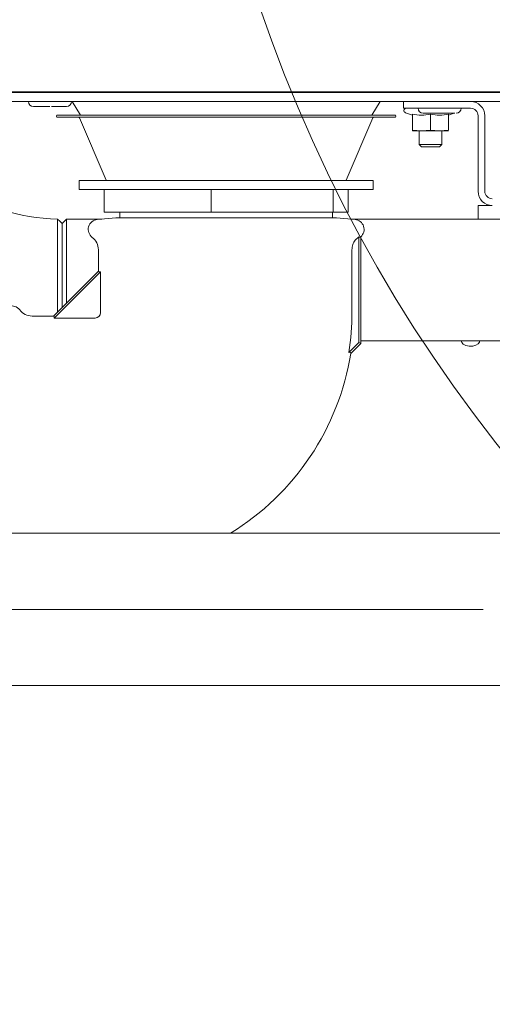
# Model space of a CAD drawing. Units: millimetres. Extents: x 5 to 415, y 5 to 292.
# Drawn here: x 288 to 298, y 197 to 219 of the extents above; entities that cross this region are included whole.
import ezdxf

# ---------------------------------------------------------------- set-up
doc = ezdxf.new("R2010")
doc.units = ezdxf.units.MM
doc.linetypes.add('CENTERX2', pattern=[20.32, 12.7, -2.54, 2.54, -2.54])
doc.layers.add('BEMAßUNG', color=96, linetype='Continuous')

msp = doc.modelspace()

# ---------------------------------------------------------------- linework, layer by layer
at = {"color": 7, "linetype": 'Continuous', "lineweight": 15}
for p, q in [((274.2748, 217.64), (313.4548, 217.64)), ((274.4214, 217.655), (313.3083, 217.655)), ((288.3478, 217.655), (288.3478, 217.64)), ((288.8478, 217.64), (288.8478, 217.655)), ((274.2748, 217.44), (313.4548, 217.44)), ((289.0886, 217.44), (289.2754, 217.1411)), ((295.7142, 217.1411), (295.9011, 217.44)), ((296.4148, 217.44), (296.4148, 217.29)), ((296.4148, 217.29), (297.8998, 217.29)), ((296.4577, 217.193), (296.6148, 217.1358)), ((296.6148, 217.1584), (296.6148, 216.8066)), ((297.0148, 217.1584), (297.0148, 216.8066)), ((297.4148, 217.1358), (297.5362, 217.18)), ((297.4148, 217.1584), (297.4148, 216.8066)), ((288.7448, 217.1211), (288.7448, 217.1111)), ((288.7648, 217.1411), (296.2248, 217.1411)), ((296.1977, 217.0911), (288.7648, 217.0911)), ((289.25, 217.0789), (289.8396, 215.7032)), ((295.15, 215.7032), (295.7396, 217.0789)), ((296.2248, 217.0911), (296.1977, 217.0911)), ((296.2448, 217.1111), (296.2448, 217.1211)), ((298.0648, 217.125), (298.0648, 215.455)), ((298.2148, 217.125), (298.2148, 215.455)), ((296.6148, 216.8066), (296.8148, 216.79)), ((296.6148, 216.79), (296.6148, 216.8066)), ((296.8148, 216.79), (296.6148, 216.79)), ((296.7648, 216.79), (296.7648, 216.49)), ((296.8148, 216.79), (297.0148, 216.8066)), ((297.2148, 216.79), (296.8148, 216.79)), ((297.0148, 216.8066), (297.2148, 216.79)), ((297.2148, 216.79), (297.4148, 216.8066)), ((297.4148, 216.79), (297.2148, 216.79)), ((297.2648, 216.49), (297.2648, 216.79)), ((296.7648, 216.49), (296.8148, 216.44)), ((296.7648, 216.49), (297.2648, 216.49)), ((297.2148, 216.44), (296.8148, 216.44)), ((297.2148, 216.44), (297.2648, 216.49)), ((289.2448, 215.6911), (289.2448, 215.4911)), ((295.7448, 215.6911), (289.2448, 215.6911)), ((295.7448, 215.4911), (295.7448, 215.6911)), ((295.7448, 215.4911), (289.2448, 215.4911)), ((289.7938, 214.9911), (289.7938, 215.4911)), ((292.1595, 214.9911), (292.1595, 215.4911)), ((294.8606, 214.9911), (294.8606, 215.4911)), ((295.1959, 214.9911), (295.1959, 215.4911)), ((292.1595, 214.9911), (289.7938, 214.9911)), ((290.1448, 214.9911), (290.1448, 214.8668)), ((294.8606, 214.9911), (292.1595, 214.9911)), ((294.8448, 214.8668), (294.8448, 214.9911)), ((295.1959, 214.9911), (294.8606, 214.9911)), ((298.0648, 214.84), (298.0648, 215.14)), ((298.3798, 215.14), (298.0648, 215.14)), ((288.9648, 214.84), (288.8648, 214.74)), ((289.7483, 214.84), (288.9648, 214.84)), ((288.9648, 214.84), (288.9648, 213.495)), ((290.0548, 214.8668), (289.6456, 214.831)), ((294.9348, 214.8668), (290.0548, 214.8668)), ((295.344, 214.831), (294.9348, 214.8668)), ((298.0648, 214.84), (295.2413, 214.84)), ((303.0648, 214.84), (298.0648, 214.84)), ((288.8648, 213.495), (288.8648, 214.74)), ((295.4139, 214.4356), (295.4261, 214.4452)), ((295.4261, 214.4452), (295.4261, 212.1081)), ((295.4698, 212.09), (295.4698, 214.4464)), ((289.6698, 214.1631), (289.6698, 213.69)), ((295.2752, 212.77), (295.2752, 214.1631)), ((289.6698, 213.69), (288.6748, 212.695)), ((288.6921, 212.6504), (289.7144, 213.6727)), ((289.7144, 213.6727), (289.7144, 212.77)), ((288.8648, 212.885), (288.8648, 213.495)), ((288.9648, 213.495), (288.9648, 212.985)), ((288.6748, 212.695), (288.2017, 212.695)), ((289.5948, 212.6504), (288.6921, 212.6504)), ((295.4698, 212.15), (304.1648, 212.15)), ((297.6982, 212.15), (297.6982, 212.1334)), ((298.0982, 212.1323), (298.0982, 212.15)), ((295.4261, 212.1081), (295.2064, 211.8884)), ((295.2484, 211.8686), (295.4698, 212.09)), ((295.4698, 212.09), (295.4261, 212.1081)), ((314.4948, 207.89), (272.0948, 207.89)), ((272.0948, 204.52), (314.4948, 204.52))]:
    msp.add_line(p, q, dxfattribs=at)
at = {"color": 7, "linetype": 'Continuous', "lineweight": 15, "flags": 128}
for points in [[(296.7062, 217.655), (296.7053, 217.645), (296.7055, 217.64)], [(297.7241, 217.64), (297.7244, 217.645), (297.7235, 217.655)], [(288.8648, 214.7411), (288.8159, 214.7911), (288.767, 214.8411)], [(297.6982, 212.1335), (297.7044, 212.1072), (297.738, 212.0697), (297.796, 212.0417), (297.8696, 212.0277), (297.9475, 212.0297), (298.0179, 212.0474), (298.0701, 212.0781), (298.0961, 212.1171), (298.0982, 212.1323)]]:
    msp.add_lwpolyline(points, dxfattribs=at)
at = {"color": 7, "linetype": 'Continuous', "lineweight": 0}
msp.add_circle((323.999, 229.9365), 32.4663, dxfattribs=at)
at = {"color": 7, "linetype": 'Continuous', "lineweight": 15}
for centre, radius, start, end in [((288.8648, 219.295), 4.455, 204.60664, 268.73968), ((288.2328, 217.44), 0.11, 180, 270), ((288.9628, 217.44), 0.11, 270, 0), ((297.8998, 217.125), 0.315, 0, 90), ((296.4748, 217.24), 0.05, 90, 250), ((296.8498, 217.29), 0.11, 180, 270), ((297.5798, 217.29), 0.11, 270, 0), ((297.8998, 217.125), 0.165, 0, 90), ((288.7648, 217.1211), 0.02, 90, 180), ((288.7648, 217.1111), 0.02, 180, 270), ((289.2316, 217.0711), 0.02, 23.19859, 90), ((295.758, 217.0711), 0.02, 90, 156.80141), ((296.2248, 217.1211), 0.02, 0, 90), ((296.2248, 217.1111), 0.02, 270, 0), ((289.858, 215.7111), 0.02, 203.19859, 270), ((295.1316, 215.7111), 0.02, 270, 336.80141), ((298.3798, 215.455), 0.315, 180, 270), ((298.3798, 215.455), 0.165, 180, 270), ((289.6648, 214.6119), 0.22, 95, 233.25789), ((295.3248, 214.6119), 0.22, 311.25786, 85), ((289.3298, 214.1631), 0.34, 0, 53.25789), ((287.753, 212.7), 0.22, 36.74211, 175), ((288.2017, 213.035), 0.34, 216.74211, 270), ((289.5948, 212.77), 0.1196, 270, 0), ((289.5948, 212.77), 5.6804, 351.072, 0), ((289.5948, 212.77), 5.725, 301.52613, 350.93967)]:
    msp.add_arc(centre, radius, start, end, dxfattribs=at)
for centre, major_axis, start_param, end_param in [((292.4948, 216.515), (2.8196, 2.8412), 3.0795717, 3.2575002), ((285.8498, 209.87), (2.8412, 2.8196), 6.1672778, 6.3452062)]:
    msp.add_ellipse(centre, major_axis=major_axis, ratio=0.0616271, start_param=start_param, end_param=end_param, dxfattribs=at)
for points, knots in [([(288.2328, 217.33), (288.2377, 217.33), (288.2452, 217.33), (288.2907, 217.33), (288.3378, 217.33), (288.3963, 217.33), (288.4813, 217.33), (288.5519, 217.33), (288.5978, 217.33)], [0, 0, 0, 0, 0.2394578, 0.3683572, 0.5000001, 0.6316389, 0.7605417, 1, 1, 1, 1]), ([(288.6328, 217.33), (288.6667, 217.33), (288.7252, 217.33), (288.7993, 217.33), (288.8578, 217.33), (288.9049, 217.33), (288.9505, 217.33), (288.9579, 217.33), (288.9628, 217.33)], [0, 0, 0, 0, 0.1888579, 0.3263345, 0.4667339, 0.6071354, 0.7446108, 1, 1, 1, 1]), ([(296.6148, 217.1584), (296.6803, 217.1472), (296.8136, 217.1246), (296.947, 217.147), (297.0148, 217.1584)], [0, 0, 0, 0, 0.4912116, 1, 1, 1, 1]), ([(296.8499, 217.18), (296.8508, 217.18), (296.8526, 217.18), (296.8804, 217.18), (296.9441, 217.18), (297.0409, 217.18), (297.1314, 217.18), (297.206, 217.18), (297.2808, 217.18), (297.3737, 217.18), (297.43, 217.18), (297.4666, 217.18)], [0, 0, 0, 0, 0.08775571, 0.17369732, 0.33333386, 0.49297015, 0.57890758, 0.66666751, 0.75442683, 0.84036294, 1, 1, 1, 1]), ([(297.0148, 217.1584), (297.0803, 217.1472), (297.2136, 217.1246), (297.347, 217.147), (297.4148, 217.1584)], [0, 0, 0, 0, 0.4912101, 1, 1, 1, 1]), ([(297.4666, 217.18), (297.4981, 217.18), (297.5355, 217.18), (297.552, 217.18), (297.5547, 217.18)], [0, 0, 0, 0, 0.84065627, 1, 1, 1, 1]), ([(288.7648, 213.495), (288.7649, 213.5373), (288.765, 213.6256), (288.7652, 213.7506), (288.7653, 213.8806), (288.7655, 214.0137), (288.7657, 214.1382), (288.7659, 214.2534), (288.7661, 214.3523), (288.7663, 214.4824), (288.7666, 214.6213), (288.7668, 214.7457), (288.767, 214.8259), (288.767, 214.836), (288.767, 214.8411)], [0, 0, 0, 0, 0.0601101, 0.1253841, 0.1792252, 0.2500493, 0.325281, 0.3753342, 0.4418475, 0.5003242, 0.6250971, 0.7502669, 0.874773, 1, 1, 1, 1]), ([(288.8648, 214.7411), (288.8648, 214.7411), (288.8648, 214.7491), (288.8648, 214.7212), (288.8648, 214.6544), (288.8648, 214.5372), (288.8648, 214.3816), (288.8648, 214.1915), (288.8648, 213.9749), (288.8648, 213.7397), (288.8648, 213.5768), (288.8648, 213.4951)], [0, 0, 0, 0, 0.0001549, 0.1254344, 0.2499923, 0.3752195, 0.5000448, 0.6249432, 0.7501361, 0.8747106, 1, 1, 1, 1]), ([(295.2752, 214.1631), (295.279, 214.2008), (295.2866, 214.2762), (295.3398, 214.3714), (295.3911, 214.4158), (295.4139, 214.4356)], [0, 0, 0, 0, 0.3573209, 0.7145435, 1, 1, 1, 1]), ([(295.4698, 214.4464), (295.457, 214.4402), (295.4424, 214.4331), (295.4279, 214.4439), (295.4261, 214.4452)], [0, 0, 0, 0, 0.878281, 1, 1, 1, 1]), ([(288.764, 212.7842), (288.7641, 212.8485), (288.7642, 212.9866), (288.7645, 213.229), (288.7647, 213.4047), (288.7648, 213.495)], [0, 0, 0, 0, 0.29728289, 0.63862314, 1, 1, 1, 1]), ([(288.8648, 213.4951), (288.8648, 213.414), (288.8648, 213.2515), (288.8648, 213.0437), (288.8648, 212.929), (288.8648, 212.885)], [0, 0, 0, 0, 0.3805, 0.7624805, 1, 1, 1, 1]), ([(295.2484, 211.8686), (295.2482, 211.8786), (295.2476, 211.8987), (295.2202, 211.8919), (295.2064, 211.8884)], [0, 0, 0, 0, 0.4942717, 1, 1, 1, 1])]:
    msp.add_open_spline(points, degree=3, knots=knots, dxfattribs=at)
at = {"layer": 'BEMAßUNG', "linetype": 'CENTERX2', "lineweight": 0}
msp.add_line((318.4948, 206.205), (270.0948, 206.205), dxfattribs=at)

doc.saveas('drawing.dxf')
